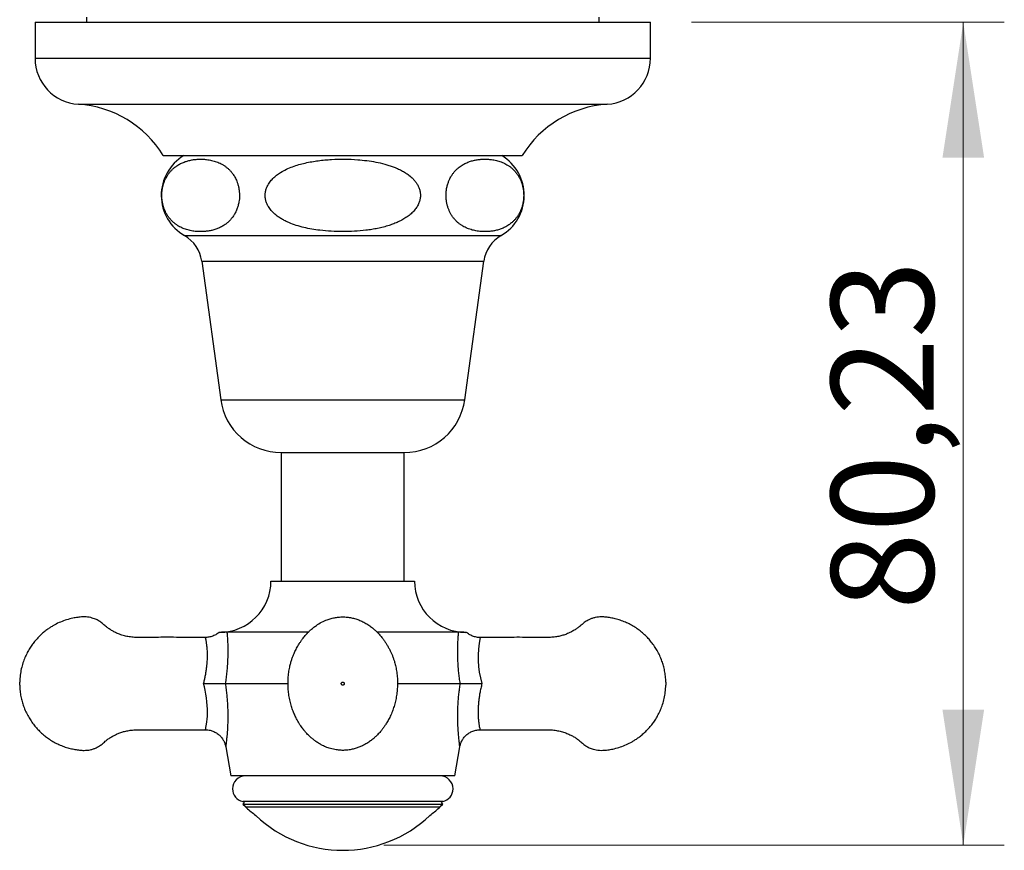
# Model space of a CAD drawing. Units: millimetres. Extents: x 40 to 800, y 51 to 1148.
# Drawn here: x 382 to 478, y 272 to 353 of the extents above; entities that cross this region are included whole.
import ezdxf

# ---------------------------------------------------------------- set-up
doc = ezdxf.new("R2010")
doc.units = ezdxf.units.MM
doc.header["$LTSCALE"] = 4
doc.styles.add('SLDTEXTSTYLE2', font='TXT', dxfattribs={"width": 0.605})
doc.dimstyles.new('SLDDIMSTYLE0', dxfattribs={"dimtxt": 10, "dimasz": 13.208, "dimexe": 0, "dimexo": 0.0625, "dimgap": 2.5, "dimtad": 1, "dimrnd": 1e-09, "dimzin": 12, "dimdsep": 46, "dimtxsty": 'SLDTEXTSTYLE2', "dimsah": 1, "dimcen": 0.09, "dimadec": 0, "dimazin": 3, "dimtfac": 1, "dimtofl": 0, "dimtmove": 0, "dimatfit": 3, "dimfxl": 0, "dimfrac": 2, "dimtolj": 1, "dimtzin": 12, "dimarcsym": 0})

# ---------------------------------------------------------------- blocks, each defined once
blk = doc.blocks.new('_D_3')
at = {"color": 7, "linetype": 'Continuous', "lineweight": 0}
for p, q in [((447.307, 352.434), (477.807, 352.434)), ((473.807, 352.434), (473.807, 272.204)), ((417.307, 272.204), (477.807, 272.204))]:
    blk.add_line(p, q, dxfattribs=at)
at = {"color": 7, "linetype": 'Continuous', "lineweight": 18}
for points in [[(473.807, 352.434), (471.775, 339.226), (475.839, 339.226)], [(473.807, 272.204), (475.839, 285.412), (471.775, 285.412)]]:
    blk.add_solid(points, dxfattribs=at)
at = {"color": 7, "linetype": 'Continuous', "lineweight": 18, "insert": (460.916, 295.132), "char_height": 10, "attachment_point": 1, "rotation": 90, "style": 'SLDTEXTSTYLE2'}
blk.add_mtext('80,23', dxfattribs=at)

msp = doc.modelspace()

# ---------------------------------------------------------------- linework, layer by layer
at = {"color": 7, "linetype": 'Continuous', "lineweight": 25}
for p, q in [((383.307, 352.434), (383.307, 348.934)), ((383.307, 352.434), (443.307, 352.434)), ((388.307, 352.934), (388.307, 352.434)), ((438.307, 352.434), (438.307, 352.934)), ((443.307, 348.934), (443.307, 352.434)), ((395.807, 339.434), (430.807, 339.434)), ((399.557, 329.134), (401.407, 315.634)), ((425.207, 315.634), (427.057, 329.134)), ((407.307, 310.488), (407.307, 297.954)), ((407.307, 310.488), (419.307, 310.488)), ((419.307, 297.954), (419.307, 310.488)), ((406.307, 297.954), (420.307, 297.954)), ((409.945, 292.969), (402.017, 292.969)), ((424.597, 292.969), (416.668, 292.969)), ((426.696, 292.455), (426.696, 292.454)), ((401.852, 287.954), (407.968, 287.954)), ((418.646, 287.954), (424.762, 287.954)), ((426.697, 283.452), (426.697, 283.451)), ((401.892, 281.8), (402.394, 278.954)), ((401.893, 281.799), (401.893, 281.8)), ((424.22, 278.954), (424.722, 281.8)), ((424.22, 278.954), (402.394, 278.954)), ((423.057, 276.454), (403.557, 276.454)), ((403.689, 276.336), (403.557, 276.204)), ((403.689, 276.336), (403.557, 276.204)), ((403.557, 276.204), (403.807, 275.964)), ((403.557, 276.204), (423.057, 276.204)), ((403.596, 276.454), (403.689, 276.336)), ((403.807, 275.964), (403.807, 275.954)), ((403.807, 275.954), (403.919, 275.859)), ((403.807, 275.954), (422.807, 275.954)), ((422.695, 275.859), (422.807, 275.954)), ((422.807, 275.964), (423.057, 276.204)), ((422.807, 275.954), (422.807, 275.964)), ((422.925, 276.336), (423.018, 276.454)), ((423.057, 276.204), (422.925, 276.336)), ((423.057, 276.204), (422.925, 276.336))]:
    msp.add_line(p, q, dxfattribs=at)
at = {"color": 8, "linetype": 'Continuous', "lineweight": 25}
for p, q in [((383.307, 348.934), (443.307, 348.934)), ((387.526, 344.434), (439.088, 344.434)), ((397.874, 331.634), (428.74, 331.634)), ((399.557, 329.134), (427.057, 329.134)), ((401.407, 315.634), (425.207, 315.634))]:
    msp.add_line(p, q, dxfattribs=at)
at = {"color": 8, "linetype": 'Continuous', "lineweight": 25, "flags": 128}
msp.add_lwpolyline([(399.917, 283.451), (399.917, 283.45), (399.92, 283.463), (399.93, 283.498), (399.948, 283.571), (399.971, 283.674), (400.002, 283.828), (400.033, 284.017), (400.063, 284.242), (400.088, 284.497), (400.106, 284.793), (400.114, 285.114), (400.109, 285.464), (400.091, 285.833), (400.06, 286.189), (400.016, 286.557), (399.958, 286.939), (399.885, 287.327), (399.816, 287.64), (399.737, 287.954), (399.737, 287.954), (399.737, 287.954)], dxfattribs=at)
at = {"color": 7, "linetype": 'Continuous', "lineweight": 25}
for centre, radius, start, end in [((387.816, 348.934), 4.509, 180, 266.30601), ((438.798, 348.934), 4.509, 273.69399, 0), ((386.849, 333.956), 10.5, 31.4485, 86.30601), ((439.765, 333.956), 10.5, 93.69399, 148.5515), ((400.129, 335.554), 4.522, 120.89649, 240.08972), ((426.485, 335.554), 4.522, 299.91028, 59.10351), ((396.169, 328.67), 3.42, 7.80304, 60.08972), ((430.445, 328.67), 3.42, 119.91028, 172.19696), ((407.307, 316.443), 5.955, 187.80304, 270), ((419.307, 316.443), 5.955, 270, 352.19696), ((401.307, 297.954), 5, 270, 0), ((425.307, 297.954), 5, 180, 270), ((403.807, 277.704), 1.25, 90, 180.24924), ((422.807, 277.704), 1.25, 359.70889, 90), ((403.821, 277.69), 1.264, 179.61575, 257.94533), ((422.793, 277.69), 1.264, 282.05467, 0.34237), ((413.307, 286.087), 13.883, 227.45165, 232.31255), ((413.307, 286.087), 13.883, 307.68745, 312.54835), ((413.307, 284.007), 12.302, 226.37831, 313.62169)]:
    msp.add_arc(centre, radius, start, end, dxfattribs=at)
at = {"color": 8, "linetype": 'Continuous', "lineweight": 25}
msp.add_arc((435.489, 290.554), 8.996, 167.80737, 196.79886, dxfattribs=at)
at = {"color": 7, "linetype": 'Continuous', "lineweight": 25}
for points, knots in [([(401.839, 332.715), (401.909, 332.767), (402.051, 332.873), (402.257, 333.063), (402.458, 333.284), (402.652, 333.544), (402.834, 333.849), (402.987, 334.185), (403.105, 334.542), (403.182, 334.887), (403.227, 335.235), (403.24, 335.569), (403.224, 335.906), (403.18, 336.23), (403.111, 336.539), (403.027, 336.806), (402.935, 337.038), (402.808, 337.305), (402.642, 337.58), (402.437, 337.85), (402.233, 338.069), (402.02, 338.26), (401.799, 338.425), (401.574, 338.566), (401.268, 338.727), (400.876, 338.881), (400.398, 339.004), (399.958, 339.068), (399.559, 339.09), (399.202, 339.085), (398.844, 339.055), (398.485, 338.996), (398.123, 338.907), (397.761, 338.781), (397.401, 338.613), (397.097, 338.424), (396.849, 338.233), (396.656, 338.056), (396.467, 337.852), (396.293, 337.626), (396.144, 337.393), (396.021, 337.158), (395.907, 336.898), (395.802, 336.588), (395.723, 336.245), (395.676, 335.898), (395.661, 335.563), (395.675, 335.225), (395.717, 334.9), (395.785, 334.589), (395.873, 334.303), (395.979, 334.038), (396.107, 333.78), (396.262, 333.525), (396.445, 333.281), (396.645, 333.062), (396.854, 332.871), (397.069, 332.705), (397.29, 332.564), (397.588, 332.402), (397.97, 332.245), (398.437, 332.118), (398.873, 332.048), (399.273, 332.019), (399.637, 332.02), (400.002, 332.047), (400.37, 332.102), (400.739, 332.189), (401.109, 332.315), (401.478, 332.48), (401.718, 332.636), (401.839, 332.715)], [0, 0, 0, 0, 0.0124122, 0.02487, 0.0375167, 0.0502573, 0.0633579, 0.076689, 0.0875229, 0.0986367, 0.107718, 0.1170564, 0.1261417, 0.1354911, 0.1446555, 0.1540081, 0.1614907, 0.169034, 0.1843542, 0.196933, 0.2096121, 0.2225263, 0.2354953, 0.2484772, 0.2614896, 0.2876779, 0.3142968, 0.341007, 0.3606048, 0.3802278, 0.3999294, 0.4196594, 0.4398011, 0.4599895, 0.4803705, 0.5008493, 0.5124864, 0.5241612, 0.5359885, 0.5478895, 0.5583402, 0.5671362, 0.576011, 0.586827, 0.5979159, 0.6070259, 0.6163932, 0.6255078, 0.6348908, 0.6440237, 0.6533458, 0.6625922, 0.671951, 0.6833389, 0.6957073, 0.7081743, 0.7208733, 0.7336265, 0.7463203, 0.759044, 0.7846514, 0.8106804, 0.8367986, 0.8567981, 0.8768249, 0.8969349, 0.9170744, 0.9376447, 0.9582631, 0.9790808, 1, 1, 1, 1]), ([(413.307, 332.021), (413.684, 332.027), (414.439, 332.039), (415.384, 332.125), (416.139, 332.23), (416.707, 332.334), (417.272, 332.463), (417.798, 332.614), (418.282, 332.783), (418.727, 332.969), (419.161, 333.189), (419.578, 333.448), (419.971, 333.753), (420.301, 334.088), (420.562, 334.448), (420.737, 334.796), (420.843, 335.147), (420.885, 335.483), (420.867, 335.825), (420.792, 336.154), (420.665, 336.466), (420.509, 336.734), (420.338, 336.964), (420.103, 337.228), (419.795, 337.5), (419.411, 337.768), (419.034, 337.986), (418.637, 338.178), (418.228, 338.344), (417.813, 338.488), (417.252, 338.652), (416.532, 338.814), (415.652, 338.952), (414.636, 339.053), (413.488, 339.1), (412.422, 339.076), (411.566, 339.014), (410.921, 338.943), (410.277, 338.845), (409.642, 338.718), (409.02, 338.558), (408.41, 338.358), (407.812, 338.109), (407.289, 337.827), (406.848, 337.522), (406.489, 337.209), (406.226, 336.908), (406.049, 336.641), (405.918, 336.397), (405.807, 336.105), (405.739, 335.766), (405.732, 335.418), (405.786, 335.081), (405.894, 334.761), (406.032, 334.492), (406.184, 334.264), (406.391, 334.005), (406.663, 333.738), (407.004, 333.474), (407.337, 333.258), (407.69, 333.066), (408.167, 332.845), (408.778, 332.62), (409.527, 332.413), (410.296, 332.257), (411.185, 332.128), (412.19, 332.038), (412.934, 332.026), (413.307, 332.021)], [0, 0, 0, 0, 0.031125, 0.062361, 0.078203, 0.094069, 0.110029, 0.126034, 0.139193, 0.152398, 0.165795, 0.17929, 0.192909, 0.206756, 0.217998, 0.229527, 0.238707, 0.248144, 0.257331, 0.266796, 0.275859, 0.285115, 0.292271, 0.299484, 0.314238, 0.326098, 0.338052, 0.35023, 0.362461, 0.374459, 0.386486, 0.410691, 0.435297, 0.459987, 0.49498, 0.530121, 0.547943, 0.565788, 0.583721, 0.601693, 0.619187, 0.63675, 0.654621, 0.672661, 0.68567, 0.698837, 0.711865, 0.718542, 0.725279, 0.73464, 0.744254, 0.753624, 0.763296, 0.772252, 0.781411, 0.788146, 0.794882, 0.808718, 0.819518, 0.830404, 0.841498, 0.852642, 0.873796, 0.895115, 0.916795, 0.93855, 0.969218, 1, 1, 1, 1]), ([(424.775, 332.715), (424.85, 332.665), (424.999, 332.564), (425.305, 332.4), (425.697, 332.24), (426.176, 332.112), (426.619, 332.044), (427.023, 332.018), (427.385, 332.021), (427.749, 332.05), (428.114, 332.108), (428.482, 332.198), (428.85, 332.325), (429.217, 332.497), (429.524, 332.688), (429.772, 332.882), (429.964, 333.058), (430.151, 333.261), (430.324, 333.486), (430.472, 333.719), (430.596, 333.954), (430.709, 334.215), (430.813, 334.525), (430.892, 334.868), (430.938, 335.215), (430.953, 335.549), (430.938, 335.887), (430.896, 336.212), (430.828, 336.522), (430.739, 336.809), (430.633, 337.074), (430.504, 337.332), (430.348, 337.587), (430.165, 337.831), (429.965, 338.05), (429.755, 338.241), (429.538, 338.407), (429.317, 338.549), (429.017, 338.71), (428.633, 338.866), (428.164, 338.993), (427.727, 339.061), (427.326, 339.089), (426.961, 339.088), (426.596, 339.06), (426.229, 339.003), (425.86, 338.914), (425.489, 338.788), (425.121, 338.617), (424.812, 338.426), (424.562, 338.233), (424.369, 338.057), (424.181, 337.854), (424.007, 337.628), (423.859, 337.395), (423.734, 337.16), (423.62, 336.899), (423.515, 336.589), (423.436, 336.246), (423.389, 335.899), (423.374, 335.565), (423.388, 335.226), (423.43, 334.901), (423.497, 334.591), (423.585, 334.304), (423.691, 334.039), (423.819, 333.781), (423.974, 333.527), (424.155, 333.284), (424.353, 333.067), (424.56, 332.875), (424.703, 332.768), (424.775, 332.715)], [0, 0, 0, 0, 0.0130026, 0.0260376, 0.0522795, 0.0789726, 0.1057603, 0.1256758, 0.145618, 0.1656426, 0.1856967, 0.2061823, 0.2267166, 0.2474531, 0.2682932, 0.2798288, 0.2914017, 0.3031245, 0.3149197, 0.325381, 0.3341867, 0.3430719, 0.3538595, 0.3649191, 0.374024, 0.3833861, 0.3924954, 0.4018724, 0.411011, 0.4203387, 0.4296063, 0.4389864, 0.4504002, 0.4628089, 0.4753166, 0.4880569, 0.5008515, 0.5136006, 0.5263797, 0.5520986, 0.5782409, 0.6044727, 0.6244779, 0.6445103, 0.6646261, 0.6847716, 0.7053515, 0.7259803, 0.7468115, 0.7677462, 0.7793427, 0.7909765, 0.802761, 0.8146182, 0.8251049, 0.8339316, 0.8428377, 0.8536523, 0.8647393, 0.8738509, 0.8832198, 0.892336, 0.9017209, 0.9108519, 0.9201722, 0.9294124, 0.9387648, 0.9501451, 0.9624094, 0.9747703, 0.9873585, 1, 1, 1, 1]), ([(399.917, 292.459), (399.629, 292.46), (398.953, 292.462), (397.917, 292.466), (396.835, 292.468), (395.83, 292.469), (394.961, 292.467), (394.217, 292.464), (393.591, 292.459), (393.014, 292.456), (392.49, 292.508), (392.006, 292.612), (391.567, 292.752), (391.178, 292.918), (390.844, 293.094), (390.545, 293.279), (390.244, 293.494), (389.95, 293.75), (389.635, 294.013), (389.276, 294.215), (388.926, 294.348), (388.587, 294.426), (388.273, 294.461), (387.895, 294.461), (387.465, 294.419), (386.939, 294.33), (386.379, 294.185), (385.79, 293.971), (385.32, 293.745), (384.953, 293.536), (384.665, 293.352), (384.354, 293.129), (384.019, 292.855), (383.667, 292.523), (383.34, 292.164), (383.045, 291.786), (382.784, 291.4), (382.537, 290.97), (382.311, 290.492), (382.113, 289.966), (381.955, 289.39), (381.842, 288.765), (381.819, 288.329), (381.807, 288.104)], [0, 0, 0, 0, 0.039066, 0.091348, 0.14014, 0.185447, 0.22727, 0.257688, 0.285955, 0.311988, 0.33566, 0.357085, 0.37881, 0.397805, 0.414233, 0.429883, 0.445297, 0.46424, 0.482632, 0.500569, 0.519623, 0.533191, 0.547496, 0.562226, 0.584254, 0.605894, 0.634253, 0.662431, 0.690551, 0.704623, 0.719556, 0.736762, 0.756266, 0.778072, 0.802197, 0.821832, 0.842811, 0.865165, 0.88894, 0.914201, 0.94104, 0.969581, 1, 1, 1, 1]), ([(412.658, 281.5), (412.818, 281.481), (413.128, 281.443), (413.586, 281.452), (414.016, 281.503), (414.415, 281.59), (414.782, 281.706), (415.163, 281.862), (415.546, 282.059), (415.914, 282.296), (416.217, 282.526), (416.472, 282.747), (416.678, 282.947), (416.844, 283.123), (416.969, 283.265), (417.066, 283.382), (417.151, 283.489), (417.239, 283.603), (417.363, 283.775), (417.529, 284.022), (417.734, 284.367), (417.949, 284.787), (418.145, 285.248), (418.314, 285.739), (418.452, 286.249), (418.557, 286.789), (418.622, 287.335), (418.651, 287.9), (418.637, 288.475), (418.579, 289.049), (418.486, 289.575), (418.377, 290.004), (418.268, 290.347), (418.169, 290.617), (418.054, 290.89), (417.923, 291.17), (417.775, 291.458), (417.618, 291.736), (417.451, 292.002), (417.292, 292.234), (417.138, 292.438), (416.993, 292.615), (416.847, 292.782), (416.678, 292.961), (416.46, 293.173), (416.183, 293.411), (415.848, 293.659), (415.475, 293.889), (415.081, 294.085), (414.675, 294.242), (414.26, 294.359), (413.841, 294.433), (413.42, 294.465), (413.003, 294.456), (412.591, 294.406), (412.189, 294.317), (411.735, 294.172), (411.241, 293.951), (410.782, 293.673), (410.418, 293.4), (410.144, 293.164), (409.929, 292.955), (409.764, 292.779), (409.631, 292.627), (409.496, 292.463), (409.353, 292.276), (409.208, 292.069), (409.064, 291.846), (408.931, 291.623), (408.81, 291.403), (408.7, 291.188), (408.585, 290.945), (408.466, 290.672), (408.352, 290.367), (408.248, 290.04), (408.145, 289.644), (408.052, 289.167), (407.985, 288.604), (407.961, 287.993), (407.986, 287.388), (408.055, 286.801), (408.159, 286.26), (408.297, 285.75), (408.454, 285.289), (408.623, 284.882), (408.796, 284.526), (408.966, 284.22), (409.125, 283.961), (409.269, 283.75), (409.373, 283.607), (409.44, 283.519), (409.477, 283.471), (409.516, 283.422), (409.568, 283.358), (409.644, 283.267), (409.751, 283.145), (409.891, 282.994), (410.068, 282.817), (410.286, 282.62), (410.548, 282.409), (410.86, 282.19), (411.225, 281.974), (411.648, 281.775), (412.129, 281.602), (412.477, 281.535), (412.658, 281.5)], [0, 0, 0, 0, 0.012857, 0.025029, 0.036566, 0.047462, 0.057708, 0.067303, 0.080455, 0.092113, 0.102281, 0.110961, 0.119056, 0.125356, 0.1304, 0.134241, 0.137626, 0.141479, 0.145807, 0.15462, 0.16531, 0.177905, 0.192399, 0.205349, 0.219491, 0.234647, 0.249399, 0.263449, 0.280016, 0.295464, 0.309809, 0.323073, 0.331328, 0.339141, 0.346959, 0.35512, 0.363791, 0.373116, 0.381542, 0.390489, 0.398165, 0.403875, 0.409365, 0.415953, 0.423644, 0.433722, 0.445193, 0.457036, 0.468766, 0.480373, 0.491856, 0.503216, 0.51445, 0.525569, 0.536612, 0.547589, 0.558497, 0.574729, 0.590797, 0.601393, 0.611154, 0.619765, 0.625471, 0.63054, 0.636043, 0.642885, 0.650863, 0.65856, 0.665804, 0.672641, 0.679123, 0.685311, 0.694188, 0.702945, 0.712226, 0.722101, 0.736209, 0.751416, 0.767739, 0.785172, 0.79991, 0.815073, 0.82924, 0.842216, 0.853989, 0.864548, 0.873889, 0.88201, 0.888885, 0.894335, 0.896176, 0.897765, 0.899208, 0.901218, 0.904391, 0.908729, 0.914232, 0.9209, 0.928733, 0.937728, 0.947883, 0.959197, 0.971666, 0.985271, 1, 1, 1, 1]), ([(444.807, 288.104), (444.798, 288.295), (444.78, 288.665), (444.696, 289.198), (444.581, 289.69), (444.422, 290.188), (444.22, 290.682), (443.973, 291.161), (443.7, 291.602), (443.408, 291.999), (443.107, 292.351), (442.815, 292.65), (442.521, 292.917), (442.183, 293.188), (441.792, 293.46), (441.341, 293.722), (440.865, 293.95), (440.375, 294.137), (439.892, 294.278), (439.426, 294.376), (438.975, 294.439), (438.577, 294.466), (438.224, 294.453), (437.919, 294.406), (437.626, 294.326), (437.36, 294.219), (437.132, 294.099), (436.941, 293.975), (436.782, 293.851), (436.629, 293.717), (436.452, 293.564), (436.224, 293.388), (435.939, 293.194), (435.625, 293.014), (435.292, 292.854), (434.948, 292.719), (434.564, 292.602), (434.138, 292.512), (433.671, 292.461), (433.167, 292.457), (432.628, 292.462), (431.931, 292.466), (431.058, 292.468), (429.993, 292.468), (428.844, 292.466), (427.736, 292.462), (427.011, 292.46), (426.696, 292.459)], [0, 0, 0, 0, 0.0258179, 0.0500464, 0.0728048, 0.0941827, 0.1206481, 0.1448889, 0.1669792, 0.190713, 0.2114694, 0.2295041, 0.2471999, 0.2651907, 0.288111, 0.3115528, 0.3355719, 0.3595338, 0.3822392, 0.4036739, 0.4238351, 0.4438424, 0.4575188, 0.4714246, 0.485488, 0.4984947, 0.510109, 0.5203494, 0.5292198, 0.5373876, 0.547821, 0.5608232, 0.57637, 0.5944448, 0.6096589, 0.6262989, 0.6443827, 0.6639461, 0.6850524, 0.7077892, 0.7320888, 0.757856, 0.8021271, 0.8501444, 0.9019103, 0.9574301, 1, 1, 1, 1]), ([(401.244, 292.953), (401.237, 292.947), (401.185, 292.897), (401.075, 292.817), (400.917, 292.715), (400.742, 292.626), (400.553, 292.552), (400.354, 292.497), (400.154, 292.466), (400.009, 292.453), (399.93, 292.456), (399.918, 292.456)], [0, 0, 0, 0, 0.019633, 0.149466, 0.279717, 0.410273, 0.55564, 0.698177, 0.837616, 0.974232, 1, 1, 1, 1]), ([(401.324, 292.954), (401.31, 292.954), (401.265, 292.954), (401.235, 292.954), (401.242, 292.954), (401.243, 292.954)], [0, 0, 0, 0, 0.2714027, 0.9065163, 1, 1, 1, 1]), ([(402.017, 292.969), (401.969, 292.968), (401.872, 292.967), (401.682, 292.96), (401.48, 292.955), (401.376, 292.954), (401.324, 292.954)], [0, 0, 0, 0, 0.24925, 0.499643, 0.749609, 1, 1, 1, 1]), ([(402.017, 292.969), (402.017, 292.963), (402.029, 292.827), (402.05, 292.542), (402.076, 292.088), (402.095, 291.57), (402.1, 290.989), (402.087, 290.347), (402.054, 289.718), (402.003, 289.113), (401.939, 288.535), (401.881, 288.148), (401.852, 287.954)], [0, 0, 0, 0, 0.0046, 0.107874, 0.211425, 0.314788, 0.438548, 0.562604, 0.686417, 0.790902, 0.89553, 1, 1, 1, 1]), ([(424.762, 287.954), (424.754, 288.004), (424.718, 288.233), (424.662, 288.641), (424.604, 289.178), (424.561, 289.713), (424.532, 290.239), (424.517, 290.75), (424.515, 291.248), (424.524, 291.73), (424.542, 292.181), (424.567, 292.6), (424.587, 292.846), (424.597, 292.969)], [0, 0, 0, 0, 0.026901, 0.123623, 0.22035, 0.319022, 0.417692, 0.514991, 0.612283, 0.711888, 0.811478, 0.905365, 1, 1, 1, 1]), ([(425.29, 292.954), (425.238, 292.954), (425.134, 292.955), (424.932, 292.96), (424.742, 292.967), (424.645, 292.968), (424.597, 292.969)], [0, 0, 0, 0, 0.249548, 0.500339, 0.749795, 1, 1, 1, 1]), ([(425.371, 292.954), (425.37, 292.954), (425.368, 292.954), (425.34, 292.954), (425.307, 292.954), (425.29, 292.954)], [0, 0, 0, 0, 0.25741, 0.617418, 1, 1, 1, 1]), ([(426.696, 292.457), (426.65, 292.457), (426.535, 292.456), (426.354, 292.48), (426.158, 292.523), (425.971, 292.585), (425.794, 292.663), (425.629, 292.756), (425.487, 292.852), (425.405, 292.923), (425.37, 292.953)], [0, 0, 0, 0, 0.096048, 0.237573, 0.3761, 0.511872, 0.645052, 0.77574, 0.903978, 1, 1, 1, 1]), ([(413.457, 287.954), (413.455, 287.974), (413.45, 288.013), (413.415, 288.063), (413.366, 288.096), (413.307, 288.108), (413.248, 288.096), (413.198, 288.063), (413.165, 288.013), (413.153, 287.954), (413.165, 287.895), (413.198, 287.845), (413.248, 287.812), (413.307, 287.8), (413.366, 287.812), (413.416, 287.845), (413.443, 287.887), (413.455, 287.925), (413.456, 287.944), (413.457, 287.954)], [0, 0, 0, 0, 0.06248, 0.124959, 0.187439, 0.249918, 0.312398, 0.374878, 0.437357, 0.499837, 0.562317, 0.624796, 0.687276, 0.749755, 0.812235, 0.874715, 0.937194, 0.968742, 1, 1, 1, 1]), ([(381.807, 287.804), (381.807, 287.806), (381.807, 287.811), (381.807, 287.846), (381.807, 287.887), (381.807, 287.925), (381.807, 287.944), (381.807, 287.954)], [0, 0, 0, 0, 0.249674, 0.499348, 0.749023, 0.875091, 1, 1, 1, 1]), ([(381.807, 287.804), (381.816, 287.613), (381.834, 287.244), (381.918, 286.711), (382.033, 286.218), (382.191, 285.72), (382.394, 285.226), (382.641, 284.747), (382.914, 284.307), (383.205, 283.909), (383.506, 283.558), (383.798, 283.259), (384.093, 282.992), (384.431, 282.72), (384.822, 282.449), (385.272, 282.186), (385.749, 281.958), (386.238, 281.772), (386.722, 281.631), (387.188, 281.533), (387.639, 281.47), (388.037, 281.442), (388.389, 281.456), (388.694, 281.503), (388.987, 281.583), (389.254, 281.689), (389.482, 281.809), (389.673, 281.933), (389.832, 282.057), (389.985, 282.191), (390.161, 282.344), (390.39, 282.521), (390.675, 282.714), (390.989, 282.895), (391.322, 283.054), (391.666, 283.19), (392.05, 283.306), (392.476, 283.396), (392.943, 283.448), (393.447, 283.452), (393.985, 283.446), (394.683, 283.443), (395.556, 283.44), (396.621, 283.44), (397.769, 283.442), (398.877, 283.446), (399.603, 283.448), (399.917, 283.449)], [0, 0, 0, 0, 0.025818, 0.050047, 0.072806, 0.094184, 0.120649, 0.14489, 0.166981, 0.190715, 0.211471, 0.229506, 0.247202, 0.265193, 0.288114, 0.311556, 0.335575, 0.359537, 0.382243, 0.403678, 0.423839, 0.443847, 0.457523, 0.471429, 0.485493, 0.4985, 0.510114, 0.520354, 0.529225, 0.537393, 0.547826, 0.560829, 0.576376, 0.594451, 0.609665, 0.626305, 0.644389, 0.663953, 0.685059, 0.707796, 0.732096, 0.757863, 0.802135, 0.850153, 0.901919, 0.957439, 1, 1, 1, 1]), ([(399.737, 287.954), (399.741, 287.954), (399.841, 287.954), (400.038, 287.954), (400.342, 287.954), (400.654, 287.954), (400.964, 287.954), (401.246, 287.954), (401.494, 287.954), (401.703, 287.954), (401.802, 287.954), (401.852, 287.954)], [0, 0, 0, 0, 0.004797, 0.116045, 0.227289, 0.356785, 0.486266, 0.614682, 0.743087, 0.871545, 1, 1, 1, 1]), ([(424.762, 287.954), (424.811, 287.954), (424.909, 287.954), (425.118, 287.954), (425.366, 287.954), (425.647, 287.954), (425.958, 287.954), (426.27, 287.954), (426.575, 287.954), (426.772, 287.954), (426.873, 287.954), (426.877, 287.954)], [0, 0, 0, 0, 0.12661, 0.256915, 0.383519, 0.513738, 0.641455, 0.772716, 0.882888, 0.995204, 1, 1, 1, 1]), ([(426.697, 283.449), (426.985, 283.448), (427.661, 283.446), (428.697, 283.443), (429.779, 283.44), (430.784, 283.44), (431.653, 283.442), (432.396, 283.445), (433.023, 283.45), (433.599, 283.453), (434.124, 283.4), (434.608, 283.297), (435.046, 283.156), (435.435, 282.99), (435.77, 282.815), (436.069, 282.629), (436.37, 282.414), (436.664, 282.158), (436.979, 281.896), (437.337, 281.694), (437.688, 281.56), (438.027, 281.482), (438.341, 281.447), (438.719, 281.448), (439.149, 281.49), (439.675, 281.578), (440.235, 281.723), (440.824, 281.938), (441.294, 282.163), (441.661, 282.372), (441.949, 282.557), (442.259, 282.78), (442.595, 283.054), (442.947, 283.386), (443.274, 283.745), (443.569, 284.122), (443.83, 284.508), (444.077, 284.939), (444.303, 285.416), (444.5, 285.942), (444.658, 286.518), (444.772, 287.144), (444.795, 287.579), (444.807, 287.804)], [0, 0, 0, 0, 0.039057, 0.091339, 0.140132, 0.185439, 0.227263, 0.257681, 0.285948, 0.311981, 0.335653, 0.357079, 0.378804, 0.3978, 0.414227, 0.429877, 0.445292, 0.464235, 0.482627, 0.500564, 0.519618, 0.533186, 0.547491, 0.562222, 0.58425, 0.605891, 0.634249, 0.662428, 0.690548, 0.70462, 0.719554, 0.73676, 0.756263, 0.77807, 0.802195, 0.821831, 0.842809, 0.865163, 0.888939, 0.9142, 0.941039, 0.969581, 1, 1, 1, 1]), ([(399.917, 283.448), (399.966, 283.448), (400.083, 283.448), (400.266, 283.424), (400.462, 283.38), (400.649, 283.317), (400.826, 283.238), (400.991, 283.145), (401.144, 283.038), (401.283, 282.92), (401.409, 282.793), (401.521, 282.658), (401.618, 282.517), (401.701, 282.372), (401.77, 282.225), (401.824, 282.078), (401.866, 281.936), (401.884, 281.843), (401.892, 281.799)], [0, 0, 0, 0, 0.052281, 0.125681, 0.197517, 0.267918, 0.336973, 0.404734, 0.471227, 0.53645, 0.600381, 0.662972, 0.724151, 0.783816, 0.841829, 0.89801, 0.952123, 1, 1, 1, 1]), ([(424.722, 281.799), (424.731, 281.845), (424.75, 281.947), (424.797, 282.101), (424.86, 282.263), (424.94, 282.423), (425.036, 282.579), (425.147, 282.727), (425.272, 282.865), (425.411, 282.991), (425.561, 283.105), (425.722, 283.204), (425.898, 283.29), (426.087, 283.361), (426.286, 283.413), (426.485, 283.442), (426.622, 283.453), (426.692, 283.45), (426.697, 283.45)], [0, 0, 0, 0, 0.0508, 0.110531, 0.172958, 0.237141, 0.302473, 0.368578, 0.435217, 0.502235, 0.569525, 0.637015, 0.704649, 0.779505, 0.852905, 0.924742, 0.995143, 1, 1, 1, 1])]:
    msp.add_open_spline(points, degree=3, knots=knots, dxfattribs=at)
at = {"color": 8, "linetype": 'Continuous', "lineweight": 25}
for points, knots in [([(399.737, 287.954), (399.737, 287.954), (399.769, 288.075), (399.83, 288.318), (399.908, 288.684), (399.974, 289.053), (400.027, 289.418), (400.068, 289.775), (400.096, 290.125), (400.112, 290.466), (400.116, 290.774), (400.11, 291.048), (400.098, 291.29), (400.08, 291.518), (400.052, 291.775), (400.019, 291.988), (399.988, 292.157), (399.959, 292.294), (399.934, 292.393), (399.921, 292.443), (399.915, 292.463), (399.917, 292.456), (399.917, 292.455)], [0, 0, 0, 0, 0.000009, 0.05752, 0.115422, 0.174453, 0.23384, 0.292321, 0.351144, 0.41107, 0.471396, 0.520124, 0.569096, 0.618866, 0.668935, 0.751286, 0.793285, 0.835553, 0.912227, 0.951595, 0.991301, 1, 1, 1, 1]), ([(401.852, 287.954), (401.88, 287.769), (401.935, 287.406), (401.996, 286.87), (402.042, 286.345), (402.075, 285.825), (402.093, 285.312), (402.099, 284.813), (402.094, 284.326), (402.078, 283.859), (402.056, 283.457), (402.032, 283.121), (402.009, 282.842), (401.984, 282.585), (401.96, 282.357), (401.937, 282.157), (401.917, 281.992), (401.903, 281.879), (401.895, 281.819), (401.892, 281.794), (401.893, 281.798), (401.893, 281.799)], [0, 0, 0, 0, 0.065419, 0.127677, 0.189937, 0.253399, 0.31686, 0.38058, 0.444294, 0.509652, 0.574998, 0.622006, 0.669009, 0.71716, 0.765302, 0.812572, 0.863731, 0.915557, 0.954994, 0.994427, 1, 1, 1, 1]), ([(424.721, 281.8), (424.721, 281.801), (424.72, 281.803), (424.715, 281.848), (424.705, 281.927), (424.691, 282.037), (424.674, 282.179), (424.654, 282.353), (424.632, 282.559), (424.61, 282.795), (424.587, 283.057), (424.565, 283.356), (424.544, 283.694), (424.528, 284.071), (424.518, 284.47), (424.515, 284.907), (424.522, 285.381), (424.543, 285.893), (424.577, 286.419), (424.626, 286.942), (424.686, 287.454), (424.736, 287.787), (424.762, 287.954)], [0, 0, 0, 0, 0.031827, 0.072732, 0.112791, 0.152855, 0.194264, 0.235679, 0.279957, 0.324241, 0.369587, 0.414937, 0.468193, 0.521454, 0.57579, 0.630131, 0.692725, 0.755321, 0.819183, 0.883045, 0.941397, 1, 1, 1, 1]), ([(426.877, 287.954), (426.877, 287.954), (426.835, 287.799), (426.759, 287.485), (426.671, 287.043), (426.606, 286.634), (426.559, 286.258), (426.525, 285.887), (426.505, 285.545), (426.499, 285.236), (426.501, 284.957), (426.512, 284.69), (426.533, 284.39), (426.562, 284.134), (426.594, 283.926), (426.625, 283.754), (426.654, 283.62), (426.676, 283.529), (426.693, 283.465), (426.695, 283.457), (426.697, 283.452)], [0, 0, 0, 0, 0.0000092, 0.0741766, 0.1491665, 0.2100304, 0.2712779, 0.3337361, 0.3966188, 0.4486905, 0.5010348, 0.5542743, 0.6078442, 0.6934472, 0.7370526, 0.78092, 0.8563318, 0.8948728, 0.9336894, 1, 1, 1, 1])]:
    msp.add_open_spline(points, degree=3, knots=knots, dxfattribs=at)
at = {"color": 7, "linetype": 'Continuous', "lineweight": 25}
for points in [[(381.807, 287.954), (381.807, 287.974), (381.807, 288.013), (381.807, 288.063), (381.807, 288.097), (381.807, 288.102), (381.807, 288.104)], [(444.807, 288.104), (444.807, 288.102), (444.807, 288.097), (444.807, 288.063), (444.807, 288.013), (444.807, 287.954), (444.807, 287.895), (444.807, 287.846), (444.807, 287.811), (444.807, 287.806), (444.807, 287.804)]]:
    msp.add_open_spline(points, degree=3, dxfattribs=at)

# ---------------------------------------------------------------- dimensions: what is measured, and where the dimension line sits
at = {"color": 7, "linetype": 'Continuous', "lineweight": 18}
dim = msp.add_linear_dim(base=(473.807, 272.204), p1=(443.307, 352.434), p2=(413.307, 272.204), angle=90, dimstyle='SLDDIMSTYLE0', dxfattribs=at)
dim.commit()
dim.dimension.update_dxf_attribs({"geometry": '_D_3', "text_midpoint": (473.807, 312.319), "dimtype": 160})

doc.saveas('drawing.dxf')
